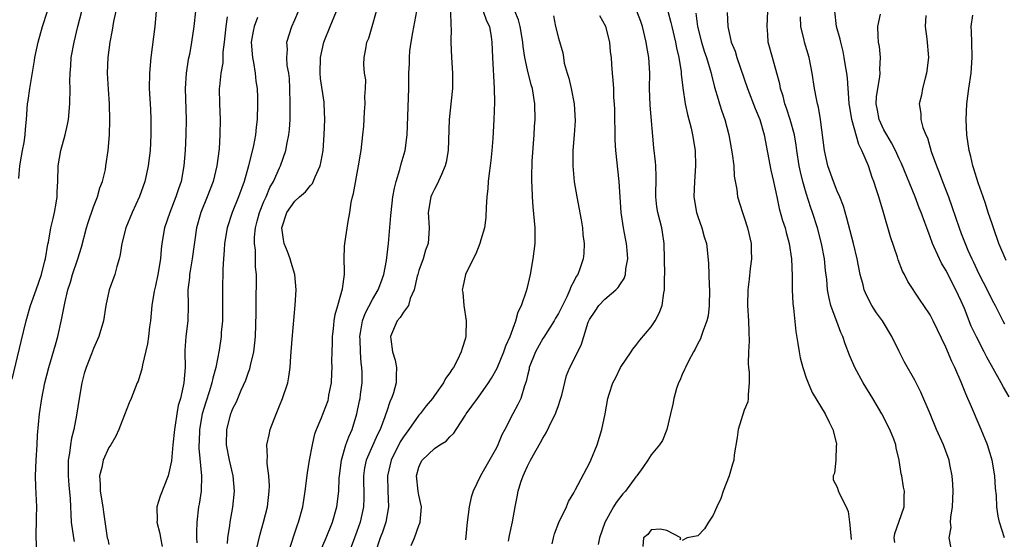
# Model space of a CAD drawing. Units: inches. Extents: x 2559000 to 2562000, y 1509000 to 1512000.
# Drawn here: x 2559939 to 2560067, y 1510221 to 1510288 of the extents above; entities that cross this region are included whole.
import ezdxf

# ---------------------------------------------------------------- set-up
doc = ezdxf.new("R2010")
doc.units = ezdxf.units.IN
doc.header["$MEASUREMENT"] = 0
doc.layers.add('LD25591509_2ft', color=121, linetype='Continuous')

msp = doc.modelspace()

# ---------------------------------------------------------------- linework, layer by layer
at = {"layer": 'LD25591509_2ft'}
for points, elevation in [([(2559938.51, 1510241.49), (2559939.65, 1510246.35), (2559940.31, 1510249), (2559940.89, 1510251), (2559941.6, 1510253), (2559942.27, 1510255), (2559942.74, 1510256.74), (2559942.8, 1510257), (2559943.11, 1510258.89), (2559943.18, 1510259.18), (2559943.5, 1510261), (2559943.78, 1510262.22), (2559943.97, 1510263), (2559944.2, 1510264.2), (2559944.33, 1510265), (2559944.33, 1510265.67), (2559944.39, 1510267), (2559944.43, 1510269), (2559944.79, 1510271), (2559945.35, 1510273), (2559945.65, 1510274.35), (2559945.76, 1510275), (2559945.95, 1510277), (2559945.97, 1510279), (2559945.96, 1510279.96), (2559945.97, 1510281), (2559946.06, 1510281.94), (2559946.13, 1510283), (2559946.5, 1510285), (2559946.96, 1510287), (2559947.49, 1510289)], 9162), ([(2559939.36, 1510267.36), (2559939.5, 1510269), (2559939.72, 1510270.28), (2559939.83, 1510271), (2559940.04, 1510272.04), (2559940.19, 1510273), (2559940.23, 1510273.77), (2559940.36, 1510275), (2559940.49, 1510277), (2559940.57, 1510277.43), (2559940.77, 1510279), (2559941.39, 1510282.61), (2559941.44, 1510283), (2559941.87, 1510285), (2559942.42, 1510287), (2559943.05, 1510289)], 9160), ([(2559941.66, 1510219.66), (2559941.58, 1510221.58), (2559941.65, 1510223), (2559941.64, 1510223.64), (2559941.67, 1510225), (2559941.56, 1510227.56), (2559941.53, 1510229), (2559941.61, 1510231), (2559941.72, 1510233), (2559941.76, 1510234.24), (2559942.01, 1510237), (2559942.32, 1510239), (2559942.71, 1510241), (2559943.22, 1510243), (2559944.09, 1510245.91), (2559944.39, 1510247), (2559944.87, 1510249.13), (2559945.28, 1510251.28), (2559945.69, 1510253), (2559946.02, 1510253.98), (2559946.3, 1510255), (2559946.98, 1510257), (2559947.47, 1510258.53), (2559948.11, 1510261), (2559948.31, 1510261.69), (2559949, 1510263.71), (2559949.51, 1510265), (2559949.83, 1510266.17), (2559950.16, 1510267), (2559950.53, 1510268.53), (2559950.61, 1510269), (2559950.9, 1510271), (2559951.05, 1510273), (2559951.1, 1510274.9), (2559951.05, 1510277), (2559950.92, 1510278.92), (2559950.81, 1510281), (2559950.89, 1510283), (2559951.16, 1510285), (2559951.47, 1510286.53), (2559951.63, 1510287.63), (2559951.93, 1510289)], 9164), ([(2559957.11, 1510289), (2559956.9, 1510287), (2559956.38, 1510283), (2559956.21, 1510281), (2559956.19, 1510279), (2559956.35, 1510276.35), (2559956.41, 1510275), (2559956.39, 1510273.61), (2559956.41, 1510273), (2559956.3, 1510271), (2559956.06, 1510269), (2559955.78, 1510267.78), (2559955.61, 1510267), (2559954.93, 1510265.07), (2559953.99, 1510263), (2559953.16, 1510261), (2559952.65, 1510259), (2559952.44, 1510257.56), (2559952.31, 1510257), (2559952, 1510256), (2559951.74, 1510255), (2559951.04, 1510253), (2559950.6, 1510251), (2559950.29, 1510249), (2559949.71, 1510247), (2559949, 1510245.45), (2559948.74, 1510244.74), (2559948.06, 1510243), (2559947.81, 1510242.19), (2559947.48, 1510241), (2559947.13, 1510239), (2559946.82, 1510236.82), (2559946.46, 1510235), (2559946.16, 1510233.84), (2559946.04, 1510233), (2559945.92, 1510231.92), (2559945.75, 1510231), (2559945.72, 1510230.28), (2559945.72, 1510229), (2559945.8, 1510227.8), (2559945.97, 1510226.03), (2559946.11, 1510223), (2559946.41, 1510221), (2559946.52, 1510220.52)], 9166), ([(2559962.17, 1510289), (2559961.95, 1510287), (2559961.66, 1510285), (2559961.37, 1510283.37), (2559961.24, 1510282.76), (2559960.95, 1510281), (2559960.83, 1510279), (2559960.96, 1510275), (2559960.9, 1510273), (2559960.82, 1510271), (2559960.66, 1510269), (2559960.3, 1510267), (2559959.96, 1510266.04), (2559959.64, 1510265), (2559958.84, 1510263), (2559958.15, 1510261), (2559957.83, 1510259), (2559957.74, 1510258.26), (2559957.66, 1510257), (2559957.31, 1510255), (2559957, 1510253.53), (2559956.83, 1510252.83), (2559956.55, 1510251), (2559956.36, 1510249), (2559956.24, 1510248.24), (2559956.08, 1510247), (2559955.97, 1510246.03), (2559955.31, 1510243.31), (2559955.23, 1510242.77), (2559955, 1510241.96), (2559954.77, 1510241.23), (2559954.65, 1510241), (2559953.87, 1510239), (2559953.6, 1510238.4), (2559953, 1510236.88), (2559952.29, 1510235), (2559951.88, 1510234.12), (2559951.24, 1510233), (2559951, 1510232.66), (2559950.26, 1510231), (2559950.06, 1510230.06), (2559949.76, 1510229), (2559949.88, 1510227.88), (2559949.88, 1510227), (2559950.22, 1510225), (2559950.29, 1510224.29), (2559950.77, 1510221), (2559950.83, 1510220.83), (2559951, 1510220.12)], 9168), ([(2559966.28, 1510220.28), (2559966.33, 1510221), (2559966.59, 1510222.59), (2559966.63, 1510223), (2559966.97, 1510224.97), (2559967.19, 1510227), (2559967.03, 1510229), (2559966.57, 1510231), (2559966.18, 1510233), (2559966.2, 1510235), (2559966.73, 1510237), (2559967, 1510237.71), (2559967.44, 1510238.56), (2559968.06, 1510240.06), (2559968.65, 1510241.35), (2559969, 1510242.39), (2559969.17, 1510242.83), (2559969.26, 1510243.26), (2559969.7, 1510245), (2559969.84, 1510246.16), (2559969.92, 1510247), (2559969.99, 1510249.99), (2559969.98, 1510251), (2559970.01, 1510252.01), (2559970.03, 1510253.97), (2559970.02, 1510255), (2559969.92, 1510255.92), (2559969.89, 1510258.11), (2559969.79, 1510259), (2559969.79, 1510259.79), (2559969.91, 1510261), (2559970.14, 1510261.86), (2559970.42, 1510263), (2559971, 1510264.41), (2559971.27, 1510265), (2559971.78, 1510266.22), (2559972.25, 1510267), (2559973, 1510268.77), (2559973.12, 1510269), (2559973.83, 1510271), (2559973.99, 1510271.99), (2559974.23, 1510273), (2559974.31, 1510273.69), (2559974.38, 1510275), (2559974.4, 1510277), (2559974.35, 1510279), (2559974.29, 1510280.29), (2559974.21, 1510281), (2559974.01, 1510281.99), (2559973.94, 1510283), (2559974.02, 1510284.02), (2559973.94, 1510285), (2559974.62, 1510287), (2559975, 1510287.85), (2559975.46, 1510289)], 9174), ([(2559969.75, 1510218.25), (2559970.52, 1510221.48), (2559970.95, 1510223), (2559971.44, 1510225), (2559971.68, 1510227), (2559971.7, 1510227.7), (2559971.61, 1510229), (2559971.4, 1510230.6), (2559971.41, 1510231), (2559971.44, 1510231.44), (2559971.39, 1510233), (2559971.69, 1510234.31), (2559971.82, 1510235), (2559972.3, 1510236.3), (2559973, 1510238.03), (2559973.41, 1510239), (2559974.09, 1510241), (2559974.23, 1510241.77), (2559974.39, 1510243), (2559974.46, 1510244.46), (2559974.63, 1510246.63), (2559975.03, 1510251.03), (2559975.16, 1510253), (2559974.99, 1510255), (2559974.52, 1510256.52), (2559974.4, 1510257), (2559974.04, 1510257.96), (2559973.61, 1510259), (2559973.51, 1510259.51), (2559973.29, 1510261), (2559973.95, 1510263), (2559975, 1510264.45), (2559975.61, 1510265), (2559976.36, 1510265.64), (2559977, 1510266.49), (2559977.26, 1510266.74), (2559977.61, 1510267.61), (2559978.26, 1510269), (2559978.4, 1510269.6), (2559978.65, 1510271), (2559978.78, 1510273), (2559978.86, 1510275), (2559978.79, 1510277), (2559978.77, 1510277.23), (2559978.31, 1510280.31), (2559978.26, 1510281), (2559978.3, 1510283), (2559978.75, 1510285), (2559978.81, 1510285.19), (2559979.53, 1510287), (2559980.35, 1510289)], 9176), ([(2559974.12, 1510219), (2559975.33, 1510222.67), (2559975.48, 1510223), (2559976, 1510225), (2559976.3, 1510227), (2559976.61, 1510229.39), (2559976.89, 1510231), (2559977.27, 1510233), (2559977.58, 1510234.42), (2559977.8, 1510235), (2559978.38, 1510236.38), (2559979, 1510237.94), (2559979.27, 1510238.73), (2559979.33, 1510239), (2559979.39, 1510239.39), (2559979.7, 1510241), (2559979.77, 1510242.23), (2559979.8, 1510243), (2559979.78, 1510243.78), (2559979.79, 1510245), (2559979.83, 1510246.17), (2559979.83, 1510247), (2559979.96, 1510247.96), (2559980.07, 1510249), (2559980.19, 1510249.81), (2559980.55, 1510251), (2559981.15, 1510253.15), (2559981.38, 1510255), (2559981.41, 1510255.41), (2559981.37, 1510257), (2559981.4, 1510258.6), (2559981.43, 1510259), (2559981.85, 1510261.85), (2559982.08, 1510263), (2559982.27, 1510264.27), (2559982.42, 1510265), (2559982.54, 1510265.46), (2559983.22, 1510269), (2559983.46, 1510270.54), (2559983.54, 1510271), (2559983.78, 1510273), (2559983.88, 1510274.12), (2559984, 1510276), (2559984.05, 1510277), (2559984.02, 1510277.98), (2559984.1, 1510279), (2559984.13, 1510280.13), (2559984, 1510281), (2559983.91, 1510282.09), (2559983.94, 1510283), (2559984.13, 1510284.13), (2559984.28, 1510285), (2559984.52, 1510285.48), (2559984.95, 1510287), (2559985.54, 1510289)], 9178), ([(2559978.15, 1510219), (2559979.04, 1510221), (2559979.85, 1510223), (2559980.41, 1510225), (2559980.66, 1510227), (2559980.71, 1510228.71), (2559980.74, 1510229), (2559981.01, 1510231), (2559981.59, 1510233), (2559981.95, 1510234.05), (2559982.38, 1510235), (2559983, 1510237), (2559983.33, 1510238.67), (2559983.41, 1510239), (2559983.48, 1510239.48), (2559983.66, 1510241), (2559983.66, 1510242.34), (2559983.64, 1510243), (2559983.56, 1510243.56), (2559983.45, 1510245), (2559983.41, 1510246.59), (2559983.38, 1510247), (2559983.47, 1510247.47), (2559983.72, 1510249), (2559984.06, 1510249.94), (2559985, 1510251.75), (2559985.76, 1510253), (2559986.07, 1510253.93), (2559986.47, 1510255), (2559986.8, 1510256.8), (2559987.09, 1510259), (2559987.39, 1510262.61), (2559987.4, 1510263), (2559987.65, 1510265), (2559987.85, 1510266.15), (2559988.08, 1510267), (2559988.56, 1510268.56), (2559988.73, 1510269.27), (2559989.22, 1510271), (2559989.49, 1510273), (2559989.7, 1510279), (2559989.69, 1510279.69), (2559989.72, 1510281), (2559989.78, 1510282.22), (2559989.78, 1510283), (2559989.85, 1510283.85), (2559989.99, 1510285), (2559990.21, 1510286.21), (2559990.75, 1510289)], 9180), ([(2559995.08, 1510289), (2559995.11, 1510287.11), (2559995.14, 1510287), (2559995.15, 1510286.85), (2559995.12, 1510285), (2559995.2, 1510283), (2559995.35, 1510281), (2559995.33, 1510279), (2559994.89, 1510275), (2559994.77, 1510271), (2559994.51, 1510269.49), (2559994.41, 1510269), (2559993.9, 1510267.9), (2559993.37, 1510266.63), (2559993, 1510266.01), (2559992.67, 1510265.33), (2559992.54, 1510265), (2559992.19, 1510263), (2559992.32, 1510261), (2559992.29, 1510260.29), (2559992.19, 1510259), (2559991.87, 1510258.13), (2559991.54, 1510257), (2559991, 1510255.49), (2559990.85, 1510255), (2559990.79, 1510254.79), (2559990.4, 1510253), (2559989.87, 1510251.87), (2559989.65, 1510251), (2559989, 1510250.13), (2559988.57, 1510249.43), (2559988.18, 1510249), (2559987.35, 1510247), (2559987.38, 1510246.62), (2559987.61, 1510245), (2559987.93, 1510243.93), (2559988.11, 1510243), (2559988.06, 1510241.94), (2559988.08, 1510241), (2559987.72, 1510239.72), (2559987.47, 1510239), (2559987.31, 1510238.69), (2559986.8, 1510237.2), (2559986.75, 1510237), (2559986.62, 1510236.62), (2559986, 1510235), (2559985.66, 1510234.34), (2559984.19, 1510231), (2559983.99, 1510230.01), (2559983.84, 1510229), (2559983.89, 1510226.11), (2559983.85, 1510225), (2559983.42, 1510223), (2559983, 1510221.82), (2559981.94, 1510219)], 9182), ([(2559999.28, 1510289), (2559999.73, 1510287.73), (2560000.11, 1510287), (2560000.33, 1510285.67), (2560000.41, 1510285), (2560000.49, 1510283), (2560000.6, 1510281.4), (2560000.62, 1510280.62), (2560000.73, 1510279), (2560000.75, 1510277.25), (2560000.67, 1510275), (2560000.56, 1510272.56), (2560000.43, 1510271), (2560000.29, 1510269.71), (2560000.2, 1510269), (2560000.05, 1510268.05), (2559999.94, 1510267), (2559999.89, 1510266.11), (2559999.75, 1510265), (2559999.68, 1510263.68), (2559999.66, 1510262.34), (2559999.45, 1510261), (2559999, 1510259.47), (2559998.85, 1510259), (2559998.35, 1510257.65), (2559998, 1510257), (2559997.02, 1510255), (2559996.65, 1510253.35), (2559996.59, 1510253), (2559996.65, 1510252.65), (2559996.78, 1510251), (2559997.1, 1510249), (2559997.06, 1510247.06), (2559997, 1510246.78), (2559996.57, 1510245.43), (2559996.47, 1510245), (2559995.99, 1510243.99), (2559995.46, 1510243), (2559995.26, 1510242.74), (2559995, 1510242.29), (2559994.43, 1510241.57), (2559994.18, 1510241), (2559993, 1510239.37), (2559992.75, 1510239), (2559991.95, 1510238.05), (2559991.15, 1510237), (2559991, 1510236.84), (2559989.7, 1510235), (2559989, 1510234.05), (2559988.6, 1510233.4), (2559987.41, 1510231), (2559986.94, 1510229), (2559986.99, 1510227), (2559987.08, 1510225), (2559986.73, 1510223), (2559986.29, 1510221.71), (2559986.02, 1510221), (2559985.35, 1510219)], 9184), ([(2559990.02, 1510220.02), (2559990.44, 1510221), (2559991, 1510222.57), (2559991.13, 1510222.87), (2559991.16, 1510223), (2559991.32, 1510225), (2559991, 1510226.49), (2559990.91, 1510227), (2559990.71, 1510229), (2559991, 1510230.12), (2559991.26, 1510230.74), (2559991.41, 1510231), (2559993, 1510232.51), (2559993.72, 1510233), (2559994.52, 1510233.48), (2559995, 1510234.02), (2559995.49, 1510234.51), (2559995.79, 1510235), (2559997, 1510236.81), (2559997.11, 1510237), (2559998.55, 1510239), (2559999, 1510239.6), (2559999.99, 1510241), (2560000.39, 1510241.61), (2560001.09, 1510242.91), (2560001.96, 1510245), (2560002.2, 1510245.8), (2560002.78, 1510247), (2560003.49, 1510249), (2560003.82, 1510250.18), (2560004.23, 1510251), (2560004.89, 1510252.89), (2560005, 1510253.29), (2560005.39, 1510255), (2560005.77, 1510257), (2560006.02, 1510259), (2560006.02, 1510260.02), (2560005.99, 1510261), (2560005.74, 1510263.74), (2560005.68, 1510265), (2560005.64, 1510266.36), (2560005.58, 1510267), (2560005.56, 1510267.56), (2560005.62, 1510269.62), (2560005.86, 1510273), (2560005.92, 1510274.08), (2560005.99, 1510275), (2560005.98, 1510277), (2560005.82, 1510277.82), (2560005.66, 1510279), (2560005.49, 1510279.49), (2560005, 1510281.42), (2560004.67, 1510283), (2560004.44, 1510284.44), (2560004.4, 1510285), (2560004.07, 1510287), (2560003.86, 1510287.86), (2560003.38, 1510289)], 9186), ([(2560008.22, 1510220.22), (2560008.36, 1510221), (2560008.5, 1510221.5), (2560009.04, 1510222.96), (2560010.04, 1510225), (2560010.32, 1510225.68), (2560011, 1510226.82), (2560011.22, 1510227.22), (2560013, 1510230.63), (2560013.18, 1510231), (2560014, 1510233), (2560014.63, 1510235), (2560015.03, 1510237), (2560015.39, 1510239), (2560015.54, 1510239.54), (2560016.01, 1510241), (2560016.38, 1510241.62), (2560017.02, 1510243), (2560018.41, 1510245), (2560018.63, 1510245.37), (2560019, 1510245.81), (2560019.5, 1510246.5), (2560021, 1510248.24), (2560021.48, 1510249), (2560022.02, 1510249.98), (2560022.38, 1510251), (2560022.61, 1510252.61), (2560022.72, 1510253), (2560022.7, 1510254.7), (2560022.74, 1510255), (2560022.65, 1510259), (2560022.46, 1510260.46), (2560022.35, 1510261), (2560021.83, 1510263), (2560021.71, 1510263.71), (2560021.57, 1510265), (2560021.62, 1510267.62), (2560021.57, 1510269), (2560021.54, 1510269.54), (2560021.34, 1510271.34), (2560020.83, 1510276.83), (2560020.78, 1510279), (2560020.8, 1510281), (2560020.68, 1510283), (2560020.42, 1510284.42), (2560020.34, 1510285), (2560019.85, 1510287), (2560019.64, 1510287.64), (2560019.14, 1510289)], 9192), ([(2560023.15, 1510289), (2560023.53, 1510287.53), (2560023.64, 1510287), (2560024.11, 1510285), (2560024.24, 1510284.24), (2560024.55, 1510283), (2560024.86, 1510281.14), (2560024.87, 1510280.87), (2560025.07, 1510279.07), (2560025.38, 1510277), (2560025.66, 1510275.66), (2560026.13, 1510273.87), (2560026.33, 1510273), (2560026.67, 1510271), (2560026.72, 1510269), (2560026.56, 1510267), (2560026.49, 1510265), (2560026.83, 1510263), (2560027, 1510262.46), (2560027.53, 1510261), (2560027.83, 1510259.83), (2560028.11, 1510259), (2560028.26, 1510257.74), (2560028.4, 1510256.4), (2560028.45, 1510253.55), (2560028.5, 1510253), (2560028.48, 1510251), (2560028.33, 1510249.67), (2560028.16, 1510249), (2560027.63, 1510247.63), (2560027.45, 1510247), (2560027.33, 1510246.67), (2560027, 1510246.06), (2560026.65, 1510245.35), (2560026.44, 1510245), (2560025.8, 1510243.8), (2560025.4, 1510243), (2560025.29, 1510242.71), (2560025, 1510242.1), (2560024.68, 1510241.32), (2560024.52, 1510241), (2560024.27, 1510240.27), (2560023.89, 1510239), (2560023.76, 1510238.24), (2560023.48, 1510237), (2560022.98, 1510235), (2560022.43, 1510233.57), (2560022.05, 1510233), (2560021, 1510231.71), (2560020.55, 1510231), (2560019.91, 1510230.09), (2560019.11, 1510229), (2560019, 1510228.89), (2560017.65, 1510227), (2560017.34, 1510226.66), (2560016.45, 1510225.55), (2560016.12, 1510225), (2560015.02, 1510222.98), (2560014.33, 1510221), (2560014.14, 1510220.14)], 9194), ([(2560052.41, 1510220.41), (2560052.34, 1510221), (2560052.43, 1510221.57), (2560052.95, 1510223), (2560053.62, 1510225), (2560053.63, 1510226.37), (2560053.66, 1510227), (2560053.55, 1510227.55), (2560053.33, 1510229), (2560053.25, 1510229.25), (2560053, 1510231), (2560052.61, 1510232.61), (2560052.54, 1510233), (2560052.28, 1510233.72), (2560051.78, 1510235), (2560050.76, 1510237), (2560049.58, 1510239), (2560048.36, 1510241), (2560047.26, 1510243), (2560046.58, 1510244.58), (2560046.03, 1510246.03), (2560045.72, 1510247), (2560045.48, 1510247.48), (2560044.93, 1510248.93), (2560044.87, 1510249.13), (2560044.19, 1510251), (2560043.94, 1510251.94), (2560043.75, 1510253), (2560043.65, 1510254.35), (2560043.49, 1510255.49), (2560043.36, 1510257), (2560042.98, 1510259), (2560042.44, 1510261), (2560041.81, 1510263), (2560041.6, 1510263.6), (2560041, 1510265.49), (2560040.56, 1510267), (2560040.25, 1510268.25), (2560040.09, 1510269), (2560039.78, 1510271), (2560039.69, 1510271.69), (2560039.48, 1510273), (2560038.93, 1510275), (2560038.45, 1510276.45), (2560038.25, 1510277), (2560038.01, 1510278.01), (2560037.69, 1510279), (2560037.59, 1510279.6), (2560037.22, 1510281), (2560036.63, 1510283), (2560036.09, 1510285), (2560036.02, 1510285.98), (2560035.93, 1510287), (2560036.03, 1510289)], 9200), ([(2560066.59, 1510221), (2560065.96, 1510223), (2560065.78, 1510223.78), (2560065.6, 1510225), (2560065.54, 1510226.46), (2560065.42, 1510227.42), (2560065.34, 1510229), (2560064.99, 1510231), (2560064.37, 1510233), (2560063.57, 1510235), (2560062.19, 1510238.19), (2560061.86, 1510239), (2560061.59, 1510239.59), (2560061, 1510241.08), (2560060.16, 1510243), (2560059.77, 1510243.77), (2560059, 1510245.62), (2560057.39, 1510249), (2560057, 1510249.77), (2560056.19, 1510251), (2560055.68, 1510251.68), (2560054.1, 1510254.1), (2560053.66, 1510255), (2560053.42, 1510255.42), (2560052.88, 1510256.88), (2560052.78, 1510257.22), (2560051.86, 1510259.86), (2560050.95, 1510263), (2560050.35, 1510265), (2560050.07, 1510265.93), (2560049.71, 1510267), (2560049.5, 1510267.5), (2560049.04, 1510269), (2560048.19, 1510271), (2560047.77, 1510271.77), (2560046.89, 1510275), (2560046.6, 1510276.6), (2560046.55, 1510277), (2560046.46, 1510278.46), (2560046.39, 1510279), (2560046.32, 1510280.32), (2560046.23, 1510281), (2560046.06, 1510281.94), (2560045.91, 1510283), (2560045.76, 1510283.76), (2560045.45, 1510285), (2560045.38, 1510285.38), (2560044.92, 1510287), (2560044.7, 1510289)], 9204), ([(2559966.27, 1510288.27), (2559966.08, 1510287), (2559965.87, 1510285), (2559965.71, 1510283.71), (2559965.68, 1510282.32), (2559965.43, 1510281), (2559965.25, 1510279.25), (2559965.24, 1510279), (2559965.26, 1510277), (2559965.33, 1510275), (2559965.32, 1510273), (2559965.22, 1510271.22), (2559964.93, 1510269), (2559964.44, 1510267), (2559963.68, 1510265), (2559962.86, 1510263), (2559962.3, 1510261), (2559961.75, 1510257), (2559961.47, 1510255.47), (2559961.4, 1510255), (2559961.38, 1510254.62), (2559961.18, 1510253), (2559961.21, 1510251), (2559961.16, 1510249), (2559960.92, 1510247), (2559960.81, 1510245.19), (2559960.8, 1510245), (2559960.82, 1510243), (2559960.66, 1510241), (2559960.59, 1510240.59), (2559960.21, 1510239), (2559959.94, 1510238.06), (2559959.75, 1510237), (2559959.54, 1510235.54), (2559959.44, 1510235), (2559959.24, 1510233), (2559959.06, 1510230.94), (2559959, 1510230.54), (2559958.64, 1510229), (2559957.61, 1510226.39), (2559957.17, 1510225), (2559957.21, 1510223.21), (2559957.19, 1510223), (2559957.57, 1510221.57), (2559957.65, 1510221), (2559957.88, 1510219.88)], 9170), ([(2559970.15, 1510288.15), (2559969.72, 1510287), (2559969.59, 1510286.41), (2559969.37, 1510285), (2559969.46, 1510283.46), (2559969.51, 1510283), (2559969.66, 1510282.34), (2559969.88, 1510281), (2559969.96, 1510279.96), (2559970.11, 1510279), (2559970.15, 1510277.85), (2559970.16, 1510277), (2559970.13, 1510275), (2559970, 1510274), (2559969.92, 1510273), (2559969.66, 1510271.66), (2559969, 1510269), (2559968.45, 1510267), (2559967.72, 1510265), (2559966.91, 1510263), (2559966.25, 1510261), (2559965.91, 1510259), (2559965.87, 1510258.13), (2559965.77, 1510257), (2559965.68, 1510255.68), (2559965.64, 1510253), (2559965.67, 1510251.67), (2559965.67, 1510250.33), (2559965.64, 1510249), (2559965.49, 1510247.49), (2559965.46, 1510247), (2559965.22, 1510245.22), (2559964.81, 1510243), (2559964.39, 1510241.61), (2559964.29, 1510241), (2559963.99, 1510239.99), (2559963.49, 1510238.51), (2559963.04, 1510237), (2559962.68, 1510235), (2559962.62, 1510233.38), (2559962.59, 1510233), (2559962.59, 1510232.59), (2559962.95, 1510229), (2559962.88, 1510227), (2559962.65, 1510225.35), (2559962.57, 1510225), (2559962.33, 1510223), (2559962.29, 1510221.71), (2559962.3, 1510221), (2559962.34, 1510220.34)], 9172), ([(2560008.37, 1510288.37), (2560008.63, 1510287), (2560009, 1510285.48), (2560009.59, 1510283.59), (2560009.65, 1510283), (2560009.75, 1510282.25), (2560010.12, 1510281), (2560010.35, 1510280.35), (2560010.65, 1510279), (2560011.05, 1510277), (2560011.16, 1510274.84), (2560011.04, 1510273), (2560010.86, 1510271), (2560010.85, 1510269), (2560011.06, 1510266.94), (2560011.39, 1510265), (2560011.96, 1510262.04), (2560012.12, 1510261), (2560012.16, 1510260.16), (2560012.34, 1510259), (2560012.28, 1510257.72), (2560012.21, 1510257), (2560011.83, 1510255.83), (2560011.51, 1510255), (2560011.28, 1510254.72), (2560011, 1510254.1), (2560010.61, 1510253.39), (2560010.5, 1510253), (2560010.1, 1510252.1), (2560009, 1510249.95), (2560008.65, 1510249.35), (2560008.47, 1510249), (2560007.12, 1510246.88), (2560007, 1510246.71), (2560006.05, 1510245), (2560005.25, 1510243), (2560005.22, 1510242.78), (2560005, 1510241.94), (2560004.83, 1510241.17), (2560004.62, 1510240.62), (2560004.14, 1510239), (2560003.78, 1510238.22), (2560003.12, 1510237), (2560002.08, 1510235), (2560001.72, 1510234.28), (2560001.19, 1510233), (2560001, 1510232.62), (2559998.96, 1510229), (2559998.01, 1510227), (2559997.76, 1510226.23), (2559997.48, 1510225), (2559997.21, 1510223), (2559997, 1510220.73)], 9188), ([(2560002.58, 1510220.58), (2560002.71, 1510221.29), (2560003.07, 1510223.07), (2560003.43, 1510225), (2560003.7, 1510226.3), (2560003.82, 1510227), (2560004.16, 1510228.16), (2560004.44, 1510229), (2560004.62, 1510229.38), (2560005, 1510230.23), (2560005.41, 1510231), (2560006.71, 1510233.29), (2560007, 1510233.85), (2560007.44, 1510234.56), (2560008.19, 1510236.19), (2560008.61, 1510237), (2560008.73, 1510237.27), (2560009, 1510238.08), (2560009.25, 1510238.75), (2560009.43, 1510239.43), (2560010.05, 1510241.95), (2560010.49, 1510243), (2560011, 1510243.98), (2560012, 1510246), (2560012.28, 1510247), (2560012.85, 1510248.85), (2560013, 1510249.18), (2560013.73, 1510250.27), (2560014.24, 1510251), (2560015, 1510251.8), (2560016.43, 1510253), (2560016.71, 1510253.29), (2560017, 1510253.77), (2560017.51, 1510254.49), (2560017.67, 1510255), (2560017.73, 1510255.73), (2560017.96, 1510257), (2560017.87, 1510258.13), (2560017.78, 1510259), (2560017.65, 1510259.65), (2560017.4, 1510261), (2560017.09, 1510263), (2560016.83, 1510267), (2560016.43, 1510271), (2560016.35, 1510272.35), (2560016.3, 1510276.3), (2560016.26, 1510277), (2560016.17, 1510277.83), (2560016.14, 1510279), (2560016.08, 1510280.08), (2560015.98, 1510281), (2560015.92, 1510282.08), (2560015.84, 1510283), (2560015.73, 1510283.73), (2560015.64, 1510285), (2560015.13, 1510287), (2560014.36, 1510288.36)], 9190), ([(2560026.73, 1510288.73), (2560026.98, 1510287), (2560027.48, 1510285), (2560027.84, 1510283.84), (2560028.13, 1510283), (2560028.61, 1510281.39), (2560028.72, 1510281), (2560028.76, 1510280.76), (2560029.17, 1510279.17), (2560029.61, 1510277.61), (2560029.82, 1510277), (2560030.09, 1510276.09), (2560030.47, 1510275), (2560030.99, 1510273), (2560031.45, 1510270.55), (2560031.64, 1510269), (2560031.7, 1510267.7), (2560032.02, 1510265.98), (2560032.13, 1510265), (2560032.75, 1510263), (2560033, 1510262.34), (2560033.43, 1510261), (2560033.87, 1510259), (2560033.9, 1510258.1), (2560033.92, 1510257), (2560033.77, 1510255.77), (2560033.63, 1510254.37), (2560033.44, 1510253), (2560033.4, 1510251), (2560033.54, 1510249), (2560033.57, 1510247.57), (2560033.62, 1510246.38), (2560033.54, 1510245), (2560033.48, 1510243.48), (2560033.53, 1510243), (2560033.63, 1510242.37), (2560033.63, 1510241), (2560033.48, 1510239.48), (2560033.52, 1510239), (2560033.45, 1510238.55), (2560033, 1510237.49), (2560032.2, 1510235), (2560032.06, 1510233.94), (2560031.7, 1510231.7), (2560031.63, 1510231), (2560031.49, 1510230.51), (2560031.03, 1510229), (2560030.27, 1510227), (2560029.95, 1510226.05), (2560029.45, 1510225), (2560029, 1510223.92), (2560028.37, 1510223), (2560027.85, 1510222.15), (2560027, 1510221.24), (2560025.62, 1510221), (2560025, 1510220.66)], 9196), ([(2560030.79, 1510288.79), (2560030.86, 1510287), (2560031.31, 1510285), (2560031.8, 1510283.81), (2560032.05, 1510283), (2560033.4, 1510279), (2560034.4, 1510276.4), (2560034.99, 1510275), (2560035.58, 1510273), (2560036.44, 1510268.44), (2560036.77, 1510267), (2560037.18, 1510265), (2560037.51, 1510263.51), (2560037.94, 1510261.94), (2560038.26, 1510261), (2560038.4, 1510260.4), (2560038.8, 1510259), (2560039.08, 1510257), (2560039.17, 1510254.83), (2560039.19, 1510253), (2560039.26, 1510251.26), (2560039.37, 1510250.63), (2560039.64, 1510247.64), (2560039.91, 1510246.09), (2560040.07, 1510245), (2560040.23, 1510244.23), (2560040.55, 1510243), (2560041, 1510241.64), (2560041.24, 1510241), (2560041.77, 1510239.77), (2560043.44, 1510237), (2560043.94, 1510235.94), (2560044.42, 1510235), (2560044.88, 1510233.12), (2560044.9, 1510233), (2560044.87, 1510232.87), (2560044.81, 1510231), (2560044.66, 1510229.34), (2560044.46, 1510229), (2560044.47, 1510228.47), (2560045, 1510227.55), (2560045.12, 1510227.12), (2560045.26, 1510226.74), (2560046.13, 1510225), (2560046.4, 1510224.4), (2560046.56, 1510223), (2560046.63, 1510222.63), (2560046.8, 1510220.8)], 9198), ([(2560059.68, 1510219.68), (2560059.44, 1510221), (2560059.68, 1510222.32), (2560059.63, 1510223), (2560059.66, 1510223.66), (2560059.88, 1510225), (2560059.97, 1510227), (2560059.93, 1510227.93), (2560059.85, 1510229), (2560059.53, 1510230.47), (2560059.44, 1510231), (2560059, 1510232.19), (2560058.69, 1510233), (2560057.81, 1510235), (2560056.98, 1510237), (2560055.78, 1510239.78), (2560055, 1510241.33), (2560053.69, 1510243.69), (2560053, 1510245.06), (2560052.05, 1510247), (2560050.84, 1510249), (2560050.06, 1510250.06), (2560049.47, 1510251), (2560049.3, 1510251.29), (2560048.63, 1510252.63), (2560048.49, 1510253), (2560048.34, 1510253.66), (2560047.97, 1510255), (2560047.56, 1510257), (2560047.08, 1510259), (2560046.25, 1510262.25), (2560045.79, 1510263.79), (2560045.33, 1510265), (2560045, 1510265.76), (2560044.51, 1510267), (2560043.79, 1510269), (2560043.34, 1510271), (2560042.82, 1510275), (2560042.58, 1510276.58), (2560042.46, 1510277), (2560042.32, 1510277.68), (2560042.08, 1510279), (2560041.78, 1510281), (2560041.38, 1510283), (2560040.78, 1510285), (2560040.74, 1510285.26), (2560040.31, 1510287), (2560040.25, 1510288.25)], 9202), ([(2560067.2, 1510239.2), (2560066.44, 1510240.44), (2560066.17, 1510241), (2560065.13, 1510242.87), (2560064.31, 1510244.31), (2560063.97, 1510245), (2560062.95, 1510246.95), (2560062.3, 1510248.3), (2560061.4, 1510250.6), (2560061, 1510251.53), (2560060.31, 1510253), (2560059, 1510255.53), (2560058.45, 1510256.45), (2560058.18, 1510257), (2560057.31, 1510259), (2560057, 1510259.85), (2560056.67, 1510260.67), (2560056.31, 1510261.69), (2560055.82, 1510263), (2560055.59, 1510263.59), (2560055.07, 1510265), (2560053.31, 1510269.31), (2560053, 1510269.93), (2560052.52, 1510271), (2560051.99, 1510271.99), (2560051.38, 1510273), (2560051, 1510273.68), (2560050.4, 1510275), (2560050.19, 1510276.2), (2560050.04, 1510277), (2560050.07, 1510277.93), (2560050.22, 1510279), (2560050.49, 1510280.49), (2560050.53, 1510281), (2560050.5, 1510281.5), (2560050.56, 1510283), (2560050.44, 1510284.44), (2560050.34, 1510285), (2560050.26, 1510285.74), (2560050.25, 1510287), (2560050.59, 1510288.59)], 9206), ([(2560056.41, 1510288.41), (2560056.36, 1510287), (2560056.57, 1510285.43), (2560056.76, 1510283), (2560056.53, 1510281), (2560056.33, 1510280.33), (2560056.02, 1510279), (2560055.87, 1510278.13), (2560055.59, 1510277), (2560055.77, 1510275.77), (2560055.79, 1510275), (2560056.04, 1510273.96), (2560056.43, 1510273), (2560056.63, 1510272.63), (2560057.13, 1510270.87), (2560057.8, 1510269), (2560058.16, 1510268.16), (2560058.57, 1510267), (2560059.34, 1510265), (2560059.78, 1510263.78), (2560060.73, 1510261), (2560061, 1510260.28), (2560061.5, 1510259), (2560061.86, 1510258.14), (2560062.36, 1510257), (2560062.58, 1510256.58), (2560063, 1510255.63), (2560063.31, 1510255), (2560064.34, 1510253), (2560065, 1510251.67), (2560065.37, 1510251), (2560066.38, 1510249), (2560066.6, 1510248.6)], 9208), ([(2560066.8, 1510256.8), (2560065.87, 1510259), (2560065.17, 1510261), (2560065, 1510261.54), (2560064.49, 1510263), (2560064.14, 1510264.14), (2560063.81, 1510265), (2560063.18, 1510266.82), (2560062.64, 1510268.64), (2560062.51, 1510269), (2560062.23, 1510270.23), (2560062.03, 1510271), (2560061.74, 1510273), (2560061.63, 1510275), (2560061.72, 1510277), (2560062, 1510279), (2560062.3, 1510281), (2560062.41, 1510283), (2560062.35, 1510285), (2560062.33, 1510286.33), (2560062.3, 1510287), (2560062.48, 1510288.48)], 9210), ([(2560024.72, 1510220.72), (2560024.8, 1510221), (2560023, 1510221.93), (2560022.13, 1510222.13), (2560021, 1510222.03), (2560020.56, 1510221.44), (2560020, 1510221), (2560019.89, 1510219.89)], 9196)]:
    msp.add_lwpolyline(points, dxfattribs=dict(at, elevation=elevation))

doc.saveas('drawing.dxf')
